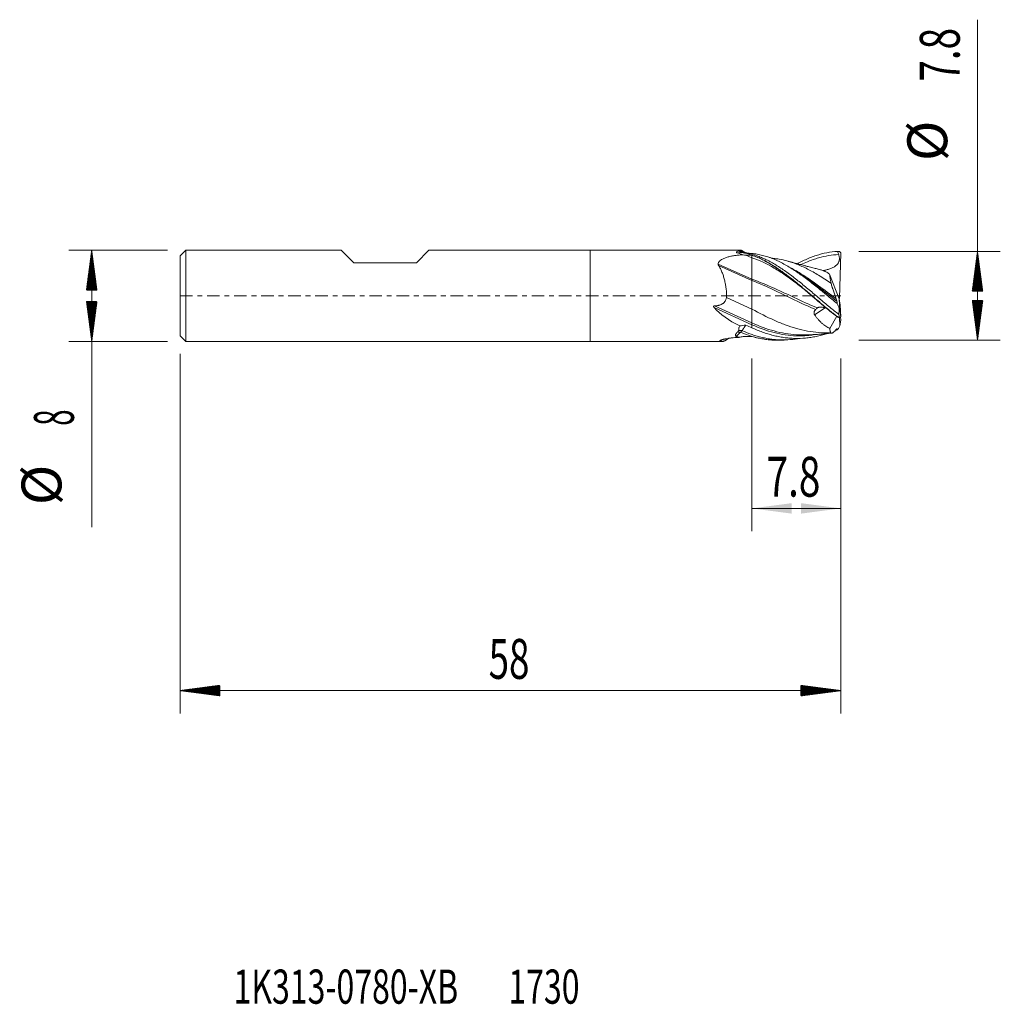
# Model space of a CAD drawing. Units: millimetres. Extents: x -50.1 to 36, y -62.2 to 24.2.
import ezdxf

# ---------------------------------------------------------------- set-up
doc = ezdxf.new("R2010")
doc.units = ezdxf.units.MM
doc.linetypes.add('CENTER', pattern=[47.5, 22, -8.5, 8.5, -8.5])
for name, color, linetype in [('1', 4, 'Continuous'), ('2', 7, 'Continuous'), ('SK1', 4, 'Continuous'), ('SK2', 7, 'Continuous'), ('SK4', 2, 'CENTER'), ('SK6', 5, 'Continuous')]:
    doc.layers.add(name, color=color, linetype=linetype)
doc.styles.add('iso_b_vert', font='simplex.shx')
doc.dimstyles.get("Standard").update_dxf_attribs({"dimtxt": 0.18, "dimasz": 0.18, "dimexe": 0.18, "dimexo": 0.0625, "dimgap": 0.09, "dimtad": 1, "dimzin": 0, "dimdsep": 52, "dimtxsty": 'Standard', "dimcen": 0.09, "dimadec": 0, "dimazin": 0, "dimtfac": 1, "dimtdec": 4, "dimtofl": 0, "dimtmove": 0, "dimatfit": 3, "dimfxl": 1, "dimtolj": 1, "dimtzin": 0, "dimarcsym": 0})

# ---------------------------------------------------------------- blocks, each defined once
blk = doc.blocks.new('_U0')
at = {"layer": '2', "lineweight": 13}
for p, q in [((14.2, -5.4876), (14.2, -20.664294)), ((22, -5.4876), (22, -20.664294)), ((22, -18.664294), (14.2, -18.664294))]:
    blk.add_line(p, q, dxfattribs=at)
at = {"layer": '2', "lineweight": 18}
for points in [[(14.2, -18.664294), (17.699998, -18.20351), (17.700002, -19.125078)], [(22, -18.664294), (18.500002, -19.125078), (18.499998, -18.20351)]]:
    blk.add_solid(points, dxfattribs=at)
at = {"layer": '2', "lineweight": 18, "insert": (15.486034, -17.63166), "char_height": 3.5, "attachment_point": 7, "line_spacing_factor": 1.084337, "style": 'iso_b_vert'}
blk.add_mtext('\\W0.7121;7.8', dxfattribs=at)

msp = doc.modelspace()

# ---------------------------------------------------------------- hatches: boundary and pattern name
at = {"layer": '2', "lineweight": 13}
h = msp.add_hatch(dxfattribs=at)
h.set_pattern_fill('ANSI31', color=256, scale=0.0062, style=0)
h.paths.add_polyline_path([(34, 3.9), (34.461, 0.4), (33.539, 0.4)])
h = msp.add_hatch(dxfattribs=at)
h.set_pattern_fill('ANSI31', color=256, scale=0.0062, style=0)
h.paths.add_polyline_path([(34, -3.9), (33.539, -0.4), (34.461, -0.4)])
at = {"layer": 'SK2', "lineweight": 13}
h = msp.add_hatch(dxfattribs=at)
h.set_pattern_fill('ANSI31', color=256, scale=0.0062, style=0)
h.paths.add_polyline_path([(-43.75, 4), (-43.289, 0.5), (-44.211, 0.5)])
h = msp.add_hatch(dxfattribs=at)
h.set_pattern_fill('ANSI31', color=256, scale=0.0062, style=0)
h.paths.add_polyline_path([(-43.75, -4), (-44.211, -0.5), (-43.289, -0.5)])
h = msp.add_hatch(dxfattribs=at)
h.set_pattern_fill('ANSI31', color=256, scale=0.0062, style=0)
h.paths.add_polyline_path([(-36, -34.664), (-32.5, -34.204), (-32.5, -35.125)])
h = msp.add_hatch(dxfattribs=at)
h.set_pattern_fill('ANSI31', color=256, scale=0.0062, style=0)
h.paths.add_polyline_path([(22, -34.664), (18.5, -35.125), (18.5, -34.204)])

# ---------------------------------------------------------------- linework, layer by layer
at = {"layer": '1', "lineweight": 18}
for p, q in [((0, 4), (0, 0)), ((13.254, 4), (0, 4)), ((14.2, 3.559), (14.2, 3.333)), ((14.2, 3.559), (14.2, 3.559)), ((21.88, 3.885), (21.997, 3.769)), ((21.89, -0.241), (21.997, 3.769)), ((14.2, 1.451), (14.2, 3.333)), ((21.022, 1.908), (21.858, -0.255)), ((14.2, 1.345), (14.2, 1.451)), ((14.2, -1.157), (14.2, 1.345)), ((0, 0), (0, -4)), ((11.969, -0.145), (14.2, -1.157)), ((21.85, -0.235), (21.89, -0.241)), ((21.858, -0.255), (21.937, -0.818)), ((21.914, -1.224), (21.858, -0.255)), ((21.935, -0.805), (21.937, -0.807)), ((21.937, -0.807), (21.941, -0.883)), ((21.937, -0.814), (21.937, -0.807)), ((21.937, -0.818), (21.997, -1.845)), ((14.2, -2.369), (14.2, -1.157)), ((21.914, -1.224), (21.857, -1.099)), ((21.997, -1.845), (21.914, -1.224)), ((14.2, -2.535), (14.2, -2.369)), ((14.2, -2.535), (14.2, -2.8)), ((21.043, -2.869), (21.638, -1.794)), ((21.878, -1.89), (21.997, -1.845)), ((21.914, -2.623), (21.882, -1.889)), ((21.997, -2.149), (21.914, -2.623)), ((21.984, -1.85), (21.997, -2.149)), ((21.914, -2.623), (21.86, -2.749)), ((0, -4), (11.59, -4)), ((11.815, -3.938), (12.138, -3.733))]:
    msp.add_line(p, q, dxfattribs=at)
at = {"layer": '1', "lineweight": 13}
for p, q in [((13.673, 3.572), (14.2, 3.333)), ((14.192, 3.562), (14.192, 3.559)), ((11.236, 2.796), (14.2, 1.451)), ((11.272, 2.673), (14.2, 1.345)), ((10.887, -1.031), (14.2, -2.535)), ((10.91, -0.876), (14.2, -2.369)), ((20.627, -1.047), (19.695, -1.655)), ((11.408, -3.967), (11.586, -3.854)), ((14.192, -3.568), (14.192, -3.57))]:
    msp.add_line(p, q, dxfattribs=at)
at = {"layer": '1', "lineweight": 18}
msp.add_ellipse((18.06, 0), major_axis=(7.905, -0.929), ratio=0.492153, start_param=-2.646506, end_param=-2.185178, dxfattribs=at)
for points, knots in [([(11.236, 2.796), (11.239, 2.838), (11.25, 2.877), (11.274, 2.933), (11.284, 2.952), (11.301, 2.978), (11.307, 2.987), (11.319, 3.005), (11.326, 3.013), (11.361, 3.055), (11.393, 3.085), (11.437, 3.121), (11.446, 3.128), (11.465, 3.142), (11.474, 3.148), (11.503, 3.168), (11.523, 3.181), (11.584, 3.218), (11.627, 3.24), (11.716, 3.282), (11.762, 3.301), (11.857, 3.337), (11.906, 3.354), (12.005, 3.386), (12.055, 3.401), (12.158, 3.428), (12.209, 3.441), (12.314, 3.465), (12.367, 3.476), (12.528, 3.507), (12.637, 3.525), (12.802, 3.549), (12.858, 3.556), (12.969, 3.569), (13.025, 3.575), (13.194, 3.592), (13.307, 3.601), (13.421, 3.608)], [0, 0, 0, 0, 0.0625, 0.0625, 0.09375, 0.09375, 0.109375, 0.109375, 0.125, 0.125, 0.1875, 0.1875, 0.203125, 0.203125, 0.21875, 0.21875, 0.25, 0.25, 0.3125, 0.3125, 0.375, 0.375, 0.4375, 0.4375, 0.5, 0.5, 0.5625, 0.5625, 0.625, 0.625, 0.75, 0.75, 0.8125, 0.8125, 0.875, 0.875, 1, 1, 1, 1]), ([(12.859, 3.792), (12.85, 3.81), (12.847, 3.827), (12.852, 3.851), (12.856, 3.859), (12.866, 3.873), (12.873, 3.88), (12.898, 3.9), (12.921, 3.911), (12.98, 3.931), (13.015, 3.939), (13.055, 3.946)], [0, 0, 0, 0, 0.25, 0.25, 0.375, 0.375, 0.5, 0.5, 0.75, 0.75, 1, 1, 1, 1]), ([(13.269, 3.814), (13.262, 3.813), (13.249, 3.81), (13.229, 3.806), (13.209, 3.802), (13.189, 3.798), (13.169, 3.795), (13.15, 3.791), (13.13, 3.789), (13.111, 3.786), (13.092, 3.784), (13.073, 3.782), (13.054, 3.78), (13.035, 3.778), (13.016, 3.777), (12.997, 3.776), (12.979, 3.775), (12.96, 3.774), (12.942, 3.774), (12.924, 3.774), (12.906, 3.774), (12.894, 3.774), (12.888, 3.774)], [0, 0, 0, 0, 0.050866, 0.101629, 0.152292, 0.202857, 0.253325, 0.3037, 0.353981, 0.404173, 0.454275, 0.504291, 0.554221, 0.604067, 0.653831, 0.703514, 0.753119, 0.802645, 0.852095, 0.90147, 0.950771, 1, 1, 1, 1]), ([(13.055, 3.946), (13.067, 3.952), (13.083, 3.958), (13.118, 3.968), (13.138, 3.972), (13.161, 3.976)], [0, 0, 0, 0, 0.5, 0.5, 1, 1, 1, 1]), ([(13.161, 3.976), (13.16, 3.985), (13.17, 3.992), (13.195, 3.997), (13.201, 3.998), (13.214, 3.999), (13.221, 3.999), (13.235, 4), (13.242, 4), (13.25, 4)], [0, 0, 0, 0, 0.582293, 0.582293, 0.727867, 0.727867, 0.87344, 0.87344, 1, 1, 1, 1]), ([(13.411, 3.821), (13.405, 3.82), (13.393, 3.819), (13.375, 3.818), (13.357, 3.817), (13.339, 3.816), (13.321, 3.815), (13.304, 3.815), (13.286, 3.814), (13.275, 3.814), (13.269, 3.814)], [0, 0, 0, 0, 0.125348, 0.250588, 0.375724, 0.500762, 0.625705, 0.750556, 0.87532, 1, 1, 1, 1]), ([(13.269, 3.814), (13.323, 3.805), (13.448, 3.781), (13.716, 3.72), (14.002, 3.639), (14.287, 3.542), (14.501, 3.461), (14.715, 3.373), (14.929, 3.278), (15.142, 3.175), (15.427, 3.029), (15.783, 2.83), (16.21, 2.567), (16.778, 2.186), (17.346, 1.766), (17.918, 1.314), (18.35, 0.961), (18.785, 0.597), (19.224, 0.223), (19.668, -0.156), (20.118, -0.54), (20.575, -0.924), (21.128, -1.377), (21.537, -1.697), (21.791, -1.887)], [0, 0, 0, 0, 0.019549, 0.045253, 0.09666, 0.122364, 0.148067, 0.173771, 0.199474, 0.225178, 0.250881, 0.302289, 0.353696, 0.405103, 0.507917, 0.559324, 0.610731, 0.662139, 0.713546, 0.764953, 0.81636, 0.867767, 0.919174, 1, 1, 1, 1]), ([(13.411, 3.821), (13.418, 3.82), (13.496, 3.809), (13.716, 3.774), (14.001, 3.712), (14.287, 3.633), (14.501, 3.567), (14.714, 3.492), (14.928, 3.41), (15.142, 3.32), (15.427, 3.191), (15.783, 3.012), (16.21, 2.771), (16.778, 2.418), (17.346, 2.021), (17.918, 1.588), (18.35, 1.248), (18.784, 0.893), (19.223, 0.527), (19.667, 0.151), (20.117, -0.231), (20.574, -0.616), (21.14, -1.086), (21.561, -1.423), (21.828, -1.628)], [0, 0, 0, 0, 0.002431, 0.02848, 0.080577, 0.106625, 0.132674, 0.158722, 0.184771, 0.21082, 0.236868, 0.288965, 0.341062, 0.393159, 0.497354, 0.549451, 0.601548, 0.653645, 0.705742, 0.757839, 0.809936, 0.862033, 0.914131, 1, 1, 1, 1]), ([(13.673, 3.572), (13.75, 3.566), (13.827, 3.562), (13.982, 3.557), (14.06, 3.557), (14.138, 3.558)], [0, 0, 0, 0, 0.5, 0.5, 1, 1, 1, 1]), ([(14.138, 3.558), (14.142, 3.559), (14.146, 3.56), (14.154, 3.562), (14.159, 3.563), (14.168, 3.565), (14.173, 3.565), (14.184, 3.564), (14.188, 3.563), (14.192, 3.562)], [0, 0, 0, 0, 0.25, 0.25, 0.5, 0.5, 0.75, 0.75, 1, 1, 1, 1]), ([(21.695, -0.677), (21.539, -0.55), (21.382, -0.423), (21.069, -0.168), (20.912, -0.039), (20.716, 0.121), (20.676, 0.153), (20.598, 0.217), (20.558, 0.25), (20.44, 0.346), (20.362, 0.41), (20.127, 0.6), (19.971, 0.726), (19.505, 1.098), (19.196, 1.34), (18.73, 1.687), (18.574, 1.8), (18.339, 1.965), (18.261, 2.02), (18.143, 2.1), (18.104, 2.127), (18.025, 2.179), (17.829, 2.309), (17.634, 2.433), (17.322, 2.62), (17.167, 2.71), (16.856, 2.879), (16.701, 2.959), (16.391, 3.108), (16.236, 3.177), (16.002, 3.273), (15.924, 3.304), (15.806, 3.348), (15.767, 3.362), (15.689, 3.39), (15.649, 3.403), (15.531, 3.443), (15.453, 3.467), (15.296, 3.514), (15.218, 3.535), (14.984, 3.595), (14.827, 3.629), (14.514, 3.684), (14.357, 3.704), (14.2, 3.719)], [0, 0, 0, 0, 0.0625, 0.0625, 0.125, 0.125, 0.140625, 0.140625, 0.15625, 0.15625, 0.1875, 0.1875, 0.25, 0.25, 0.375, 0.375, 0.4375, 0.4375, 0.46875, 0.46875, 0.484375, 0.484375, 0.5, 0.5625, 0.5625, 0.625, 0.625, 0.6875, 0.6875, 0.75, 0.75, 0.78125, 0.78125, 0.796875, 0.796875, 0.8125, 0.8125, 0.84375, 0.84375, 0.875, 0.875, 0.9375, 0.9375, 1, 1, 1, 1]), ([(14.2, 3.559), (14.517, 3.449), (14.833, 3.313), (15.229, 3.114), (15.308, 3.072), (15.466, 2.987), (15.545, 2.943), (15.781, 2.808), (15.938, 2.714), (16.409, 2.415), (16.722, 2.198), (17.116, 1.908), (17.195, 1.848), (17.314, 1.758), (17.354, 1.728), (17.433, 1.667), (17.631, 1.514), (17.827, 1.357), (18.298, 0.976), (18.61, 0.715), (19.079, 0.316), (19.236, 0.182), (19.472, -0.019), (19.551, -0.087), (19.67, -0.188), (19.71, -0.222), (19.789, -0.289), (19.828, -0.323), (20.184, -0.626), (20.497, -0.889), (21.124, -1.401), (21.436, -1.648), (21.752, -1.884)], [0, 0, 0, 0, 0.125, 0.125, 0.15625, 0.15625, 0.1875, 0.1875, 0.25, 0.25, 0.375, 0.375, 0.40625, 0.40625, 0.421875, 0.421875, 0.4375, 0.5, 0.5, 0.625, 0.625, 0.6875, 0.6875, 0.71875, 0.71875, 0.734375, 0.734375, 0.75, 0.75, 0.875, 0.875, 1, 1, 1, 1]), ([(18.2, 2.823), (18.2, 2.823), (18.279, 2.866), (18.357, 2.907), (18.593, 3.027), (18.749, 3.103), (19.217, 3.315), (19.528, 3.438), (20.152, 3.643), (20.464, 3.725), (21.096, 3.844), (21.411, 3.881), (21.726, 3.894)], [0, 0, 0, 0, 0.000067, 0.066729, 0.066729, 0.200053, 0.200053, 0.466702, 0.466702, 0.733351, 0.733351, 1, 1, 1, 1]), ([(21.814, 3.627), (21.831, 3.578), (21.846, 3.529), (21.868, 3.429), (21.875, 3.378), (21.88, 3.314), (21.88, 3.301), (21.881, 3.275), (21.881, 3.237), (21.877, 3.173), (21.868, 3.122), (21.86, 3.084), (21.857, 3.072), (21.85, 3.047), (21.846, 3.034), (21.825, 2.973), (21.803, 2.926), (21.764, 2.86), (21.75, 2.839), (21.719, 2.797), (21.702, 2.777), (21.651, 2.719), (21.614, 2.684), (21.554, 2.635), (21.533, 2.619), (21.491, 2.589), (21.47, 2.575), (21.404, 2.533), (21.36, 2.508), (21.268, 2.462), (21.222, 2.441), (21.127, 2.402), (21.079, 2.384), (20.981, 2.351), (20.932, 2.336), (20.785, 2.293), (20.686, 2.27), (20.529, 2.237), (20.472, 2.227), (20.414, 2.217)], [0, 0, 0, 0, 0.065987, 0.065987, 0.131974, 0.131974, 0.148471, 0.148471, 0.164967, 0.197961, 0.230954, 0.230954, 0.247451, 0.247451, 0.263948, 0.263948, 0.329935, 0.329935, 0.362928, 0.362928, 0.395922, 0.395922, 0.461909, 0.461909, 0.494902, 0.494902, 0.527896, 0.527896, 0.593883, 0.593883, 0.65987, 0.65987, 0.725857, 0.725857, 0.791844, 0.791844, 0.923818, 0.923818, 1, 1, 1, 1]), ([(11.272, 2.673), (11.26, 2.693), (11.25, 2.713), (11.241, 2.744), (11.238, 2.754), (11.236, 2.775), (11.236, 2.785), (11.236, 2.796)], [0, 0, 0, 0, 0.5, 0.5, 0.75, 0.75, 1, 1, 1, 1]), ([(11.969, -0.145), (11.973, -0.078), (11.974, -0.012), (11.974, 0.12), (11.972, 0.186), (11.965, 0.318), (11.96, 0.384), (11.948, 0.515), (11.941, 0.58), (11.925, 0.71), (11.916, 0.774), (11.896, 0.903), (11.874, 1.03), (11.848, 1.154), (11.821, 1.278), (11.807, 1.339), (11.776, 1.46), (11.76, 1.52), (11.727, 1.637), (11.709, 1.695), (11.655, 1.867), (11.615, 1.978), (11.551, 2.139), (11.528, 2.191), (11.482, 2.294), (11.458, 2.344), (11.383, 2.491), (11.33, 2.584), (11.272, 2.673)], [0, 0, 0, 0, 0.0625, 0.0625, 0.125, 0.125, 0.1875, 0.1875, 0.25, 0.25, 0.3125, 0.3125, 0.375, 0.4375, 0.4375, 0.5, 0.5, 0.5625, 0.5625, 0.625, 0.625, 0.75, 0.75, 0.8125, 0.8125, 0.875, 0.875, 1, 1, 1, 1]), ([(16.459, 3.238), (16.343, 3.255), (16.148, 3.282), (15.954, 3.306), (15.876, 3.315)], [0, 0, 0, 0, 0.598045, 1, 1, 1, 1]), ([(21.152, 1.098), (20.785, 1.348), (20.092, 1.801), (19.075, 2.375), (18.1, 2.816), (17.207, 3.102), (16.639, 3.213), (16.397, 3.247)], [0, 0, 0, 0, 0.231709, 0.43675, 0.641791, 0.846832, 1, 1, 1, 1]), ([(20.218, 2.298), (20.154, 2.312), (19.969, 2.356), (19.706, 2.421), (19.44, 2.488), (19.237, 2.541), (19.022, 2.596), (18.741, 2.67), (18.352, 2.775), (17.847, 2.911), (17.475, 3.012), (17.272, 3.067)], [0, 0, 0, 0, 0.064626, 0.186724, 0.26654, 0.334568, 0.394158, 0.486114, 0.619783, 0.79254, 1, 1, 1, 1]), ([(20.217, 2.297), (20.256, 2.287), (20.296, 2.275), (20.392, 2.242), (20.448, 2.22), (20.533, 2.183), (20.562, 2.17), (20.619, 2.143), (20.648, 2.129), (20.791, 2.054), (20.906, 1.986), (21.022, 1.908)], [0, 0, 0, 0, 0.154223, 0.154223, 0.365667, 0.365667, 0.471389, 0.471389, 0.577111, 0.577111, 1, 1, 1, 1]), ([(21.022, 1.908), (21.021, 1.865), (21.024, 1.815), (21.034, 1.703), (21.043, 1.641), (21.056, 1.555), (21.059, 1.538), (21.066, 1.502), (21.069, 1.483), (21.079, 1.428), (21.087, 1.389), (21.112, 1.27), (21.13, 1.186), (21.152, 1.098)], [0, 0, 0, 0, 0.25, 0.25, 0.5, 0.5, 0.5625, 0.5625, 0.625, 0.625, 0.75, 0.75, 1, 1, 1, 1]), ([(21.152, 1.098), (21.18, 0.993), (21.211, 0.885), (21.252, 0.747), (21.26, 0.719), (21.277, 0.663), (21.303, 0.579), (21.33, 0.494), (21.367, 0.38), (21.385, 0.322), (21.424, 0.207), (21.443, 0.15), (21.502, -0.023), (21.543, -0.138), (21.585, -0.253)], [0, 0, 0, 0, 0.25, 0.25, 0.3125, 0.3125, 0.375, 0.5, 0.5, 0.625, 0.625, 0.75, 0.75, 1, 1, 1, 1]), ([(10.91, -0.876), (10.969, -0.874), (11.027, -0.871), (11.144, -0.859), (11.203, -0.85), (11.275, -0.835), (11.289, -0.831), (11.318, -0.824), (11.332, -0.821), (11.375, -0.809), (11.403, -0.8), (11.485, -0.77), (11.539, -0.745), (11.602, -0.707), (11.614, -0.699), (11.639, -0.683), (11.675, -0.657), (11.73, -0.61), (11.77, -0.567), (11.798, -0.533), (11.807, -0.521), (11.824, -0.497), (11.833, -0.485), (11.872, -0.423), (11.898, -0.37), (11.93, -0.288), (11.939, -0.259), (11.956, -0.203), (11.963, -0.174), (11.969, -0.145)], [0, 0, 0, 0, 0.125, 0.125, 0.25, 0.25, 0.28125, 0.28125, 0.3125, 0.3125, 0.375, 0.375, 0.5, 0.5, 0.53125, 0.53125, 0.5625, 0.625, 0.6875, 0.6875, 0.71875, 0.71875, 0.75, 0.75, 0.875, 0.875, 0.9375, 0.9375, 1, 1, 1, 1]), ([(21.585, -0.253), (21.591, -0.271), (21.598, -0.29), (21.61, -0.326), (21.616, -0.344), (21.624, -0.371), (21.627, -0.379), (21.632, -0.397), (21.635, -0.406), (21.642, -0.431), (21.646, -0.446), (21.649, -0.461)], [0, 0, 0, 0, 0.25, 0.25, 0.5, 0.5, 0.625, 0.625, 0.75, 0.75, 1, 1, 1, 1]), ([(10.887, -1.031), (10.875, -1.017), (10.863, -1.002), (10.848, -0.979), (10.844, -0.971), (10.836, -0.954), (10.833, -0.945), (10.831, -0.931), (10.831, -0.926), (10.832, -0.917), (10.833, -0.912), (10.836, -0.906), (10.837, -0.904), (10.84, -0.9), (10.841, -0.898), (10.846, -0.893), (10.85, -0.89), (10.862, -0.883), (10.872, -0.881), (10.89, -0.877), (10.9, -0.876), (10.91, -0.876)], [0, 0, 0, 0, 0.25, 0.25, 0.375, 0.375, 0.5, 0.5, 0.5625, 0.5625, 0.625, 0.625, 0.65625, 0.65625, 0.6875, 0.6875, 0.75, 0.75, 0.875, 0.875, 1, 1, 1, 1]), ([(21.117, -3.241), (20.761, -3.253), (20.081, -3.237), (19.075, -3.104), (18.1, -2.876), (17.125, -2.556), (15.825, -2.022), (14.85, -1.519), (14.2, -1.157)], [0, 0, 0, 0, 0.154284, 0.295236, 0.436189, 0.577142, 0.718095, 1, 1, 1, 1]), ([(19.695, -1.655), (19.684, -1.638), (19.674, -1.62), (19.664, -1.591), (19.661, -1.581), (19.656, -1.561), (19.654, -1.551), (19.649, -1.521), (19.649, -1.5), (19.651, -1.468), (19.652, -1.458), (19.656, -1.437), (19.66, -1.416), (19.667, -1.396), (19.674, -1.376), (19.678, -1.366), (19.69, -1.336), (19.7, -1.317), (19.722, -1.281), (19.734, -1.263), (19.76, -1.229), (19.773, -1.213), (19.788, -1.197)], [0, 0, 0, 0, 0.125, 0.125, 0.1875, 0.1875, 0.25, 0.25, 0.375, 0.375, 0.4375, 0.4375, 0.5, 0.5625, 0.5625, 0.625, 0.625, 0.75, 0.75, 0.875, 0.875, 1, 1, 1, 1]), ([(19.695, -1.655), (19.706, -1.673), (19.718, -1.691), (19.743, -1.727), (19.755, -1.745), (19.792, -1.799), (19.817, -1.833), (19.894, -1.935), (19.946, -1.999), (20.053, -2.122), (20.108, -2.18), (20.219, -2.291), (20.276, -2.344), (20.362, -2.42), (20.391, -2.445), (20.45, -2.493), (20.479, -2.516), (20.567, -2.583), (20.626, -2.625), (20.803, -2.743), (20.922, -2.811), (21.043, -2.869)], [0, 0, 0, 0, 0.03125, 0.03125, 0.0625, 0.0625, 0.125, 0.125, 0.25, 0.25, 0.375, 0.375, 0.5, 0.5, 0.5625, 0.5625, 0.625, 0.625, 0.75, 0.75, 1, 1, 1, 1]), ([(19.788, -1.197), (19.812, -1.17), (19.838, -1.144), (19.878, -1.109), (19.892, -1.098), (19.921, -1.078), (19.935, -1.068), (19.95, -1.059)], [0, 0, 0, 0, 0.5, 0.5, 0.75, 0.75, 1, 1, 1, 1]), ([(19.95, -1.059), (19.977, -1.044), (20.005, -1.031), (20.048, -1.015), (20.062, -1.011), (20.092, -1.003), (20.107, -0.999), (20.153, -0.991), (20.184, -0.989), (20.246, -0.988), (20.278, -0.99), (20.31, -0.994)], [0, 0, 0, 0, 0.25, 0.25, 0.375, 0.375, 0.5, 0.5, 0.75, 0.75, 1, 1, 1, 1]), ([(20.71, -1.055), (20.678, -1.05), (20.645, -1.044), (20.512, -1.022), (20.411, -1.008), (20.31, -0.994)], [0, 0, 0, 0, 0.246491, 0.246491, 1, 1, 1, 1]), ([(13.666, -2.577), (13.659, -2.585), (13.647, -2.602), (13.628, -2.627), (13.609, -2.653), (13.59, -2.678), (13.571, -2.704), (13.553, -2.731), (13.534, -2.757), (13.516, -2.784), (13.498, -2.81), (13.479, -2.837), (13.461, -2.865), (13.443, -2.892), (13.425, -2.92), (13.408, -2.948), (13.39, -2.976), (13.372, -3.004), (13.355, -3.032), (13.343, -3.051), (13.337, -3.061)], [0, 0, 0, 0, 0.055286, 0.110597, 0.165934, 0.221298, 0.276692, 0.332115, 0.387571, 0.443059, 0.498581, 0.554138, 0.609731, 0.665363, 0.721033, 0.776742, 0.832493, 0.888285, 0.944121, 1, 1, 1, 1]), ([(12.795, -3.558), (12.778, -3.53), (12.768, -3.501), (12.764, -3.462), (12.764, -3.454), (12.764, -3.438), (12.765, -3.43), (12.769, -3.406), (12.778, -3.374), (12.795, -3.341), (12.815, -3.308), (12.828, -3.292), (12.869, -3.244), (12.904, -3.213), (12.944, -3.183)], [0, 0, 0, 0, 0.25, 0.25, 0.3125, 0.3125, 0.375, 0.375, 0.5, 0.625, 0.625, 0.75, 0.75, 1, 1, 1, 1]), ([(13.2, -3.208), (13.193, -3.214), (13.179, -3.226), (13.157, -3.244), (13.136, -3.262), (13.115, -3.281), (13.094, -3.299), (13.073, -3.318), (13.052, -3.337), (13.031, -3.357), (13.011, -3.376), (12.99, -3.396), (12.97, -3.416), (12.95, -3.436), (12.93, -3.457), (12.91, -3.477), (12.89, -3.498), (12.87, -3.519), (12.85, -3.54), (12.837, -3.555), (12.831, -3.562)], [0, 0, 0, 0, 0.056543, 0.112963, 0.16926, 0.225437, 0.281494, 0.337433, 0.393256, 0.448964, 0.504559, 0.560041, 0.615412, 0.670673, 0.725826, 0.780871, 0.83581, 0.890644, 0.945374, 1, 1, 1, 1]), ([(12.944, -3.183), (12.954, -3.158), (12.967, -3.133), (12.999, -3.083), (13.018, -3.058), (13.04, -3.034)], [0, 0, 0, 0, 0.5, 0.5, 1, 1, 1, 1]), ([(13.04, -3.034), (13.032, -2.972), (13.035, -2.908), (13.054, -2.825), (13.058, -2.809), (13.069, -2.776), (13.075, -2.759), (13.095, -2.709), (13.111, -2.676), (13.13, -2.644)], [0, 0, 0, 0, 0.5, 0.5, 0.625, 0.625, 0.75, 0.75, 1, 1, 1, 1]), ([(13.337, -3.061), (13.331, -3.068), (13.318, -3.081), (13.298, -3.102), (13.278, -3.123), (13.259, -3.144), (13.239, -3.165), (13.22, -3.186), (13.207, -3.201), (13.2, -3.208)], [0, 0, 0, 0, 0.143277, 0.286408, 0.429397, 0.572247, 0.714962, 0.857546, 1, 1, 1, 1]), ([(13.2, -3.208), (13.221, -3.216), (13.529, -3.34), (13.908, -3.474), (14.339, -3.598), (14.626, -3.673), (14.985, -3.753), (15.415, -3.826), (15.845, -3.875), (16.23, -3.897), (16.471, -3.9), (16.569, -3.899)], [0, 0, 0, 0, 0.018644, 0.274151, 0.338028, 0.401904, 0.529657, 0.657411, 0.785164, 0.912917, 1, 1, 1, 1]), ([(13.337, -3.061), (13.599, -3.174), (13.933, -3.306), (14.339, -3.442), (14.626, -3.532), (14.984, -3.63), (15.415, -3.725), (15.845, -3.798), (16.276, -3.847), (16.849, -3.88), (17.424, -3.865), (17.981, -3.804), (18.25, -3.761), (18.375, -3.738)], [0, 0, 0, 0, 0.156277, 0.199046, 0.241816, 0.327355, 0.412894, 0.498434, 0.583973, 0.669512, 0.840591, 0.92613, 1, 1, 1, 1]), ([(20.744, -3.331), (20.674, -3.353), (20.605, -3.374), (20.456, -3.416), (20.377, -3.438), (20.141, -3.5), (19.984, -3.536), (19.671, -3.601), (19.515, -3.628), (19.204, -3.675), (19.048, -3.693), (18.58, -3.736), (18.269, -3.747), (17.798, -3.734), (17.641, -3.726), (17.444, -3.709), (17.405, -3.705), (17.326, -3.698), (17.208, -3.685), (16.933, -3.65), (16.698, -3.61), (16.386, -3.547), (16.23, -3.512), (15.919, -3.432), (15.763, -3.388), (15.452, -3.292), (15.297, -3.24), (14.985, -3.128), (14.828, -3.068), (14.515, -2.94), (14.358, -2.872), (14.2, -2.8)], [0, 0, 0, 0, 0.031633, 0.031633, 0.067499, 0.067499, 0.13923, 0.13923, 0.210961, 0.210961, 0.282691, 0.282691, 0.426153, 0.426153, 0.497884, 0.497884, 0.515817, 0.515817, 0.533749, 0.569615, 0.641346, 0.641346, 0.713077, 0.713077, 0.784807, 0.784807, 0.856538, 0.856538, 0.928269, 0.928269, 1, 1, 1, 1]), ([(18.742, -3.43), (18.944, -3.427), (19.271, -3.418), (19.673, -3.399), (19.956, -3.382), (20.325, -3.356), (20.757, -3.32), (21.101, -3.28), (21.235, -3.263)], [0, 0, 0, 0, 0.241977, 0.39273, 0.481303, 0.582191, 0.835994, 1, 1, 1, 1]), ([(21.043, -2.869), (21.047, -2.951), (21.055, -3.023), (21.074, -3.116), (21.081, -3.144), (21.093, -3.183), (21.098, -3.196), (21.107, -3.219), (21.112, -3.231), (21.117, -3.241)], [0, 0, 0, 0, 0.5, 0.5, 0.75, 0.75, 0.875, 0.875, 1, 1, 1, 1]), ([(21.117, -3.241), (21.132, -3.252), (21.147, -3.26), (21.179, -3.269), (21.197, -3.271), (21.233, -3.267), (21.251, -3.262), (21.281, -3.251), (21.291, -3.246), (21.312, -3.235), (21.322, -3.229), (21.374, -3.195), (21.418, -3.156), (21.476, -3.095), (21.488, -3.082), (21.512, -3.055), (21.524, -3.041), (21.56, -2.996), (21.584, -2.964), (21.609, -2.93)], [0, 0, 0, 0, 0.125, 0.125, 0.25, 0.25, 0.375, 0.375, 0.4375, 0.4375, 0.5, 0.5, 0.75, 0.75, 0.8125, 0.8125, 0.875, 0.875, 1, 1, 1, 1]), ([(21.609, -2.93), (21.615, -2.921), (21.622, -2.913), (21.633, -2.901), (21.639, -2.896), (21.65, -2.889), (21.655, -2.887), (21.664, -2.888), (21.667, -2.891), (21.67, -2.896)], [0, 0, 0, 0, 0.25, 0.25, 0.5, 0.5, 0.75, 0.75, 1, 1, 1, 1]), ([(11.408, -3.967), (11.393, -3.963), (11.383, -3.957), (11.378, -3.949), (11.378, -3.947), (11.378, -3.944), (11.378, -3.942), (11.381, -3.937), (11.384, -3.934), (11.39, -3.93)], [0, 0, 0, 0, 0.5, 0.5, 0.625, 0.625, 0.75, 0.75, 1, 1, 1, 1]), ([(11.39, -3.93), (11.402, -3.922), (11.417, -3.914), (11.453, -3.898), (11.473, -3.89), (11.509, -3.877), (11.521, -3.872), (11.547, -3.864), (11.561, -3.86), (11.603, -3.847), (11.632, -3.838), (11.694, -3.822), (11.727, -3.814), (11.777, -3.802), (11.794, -3.798), (11.829, -3.79), (11.847, -3.786), (11.936, -3.768), (12.01, -3.754), (12.125, -3.734), (12.164, -3.728), (12.243, -3.716), (12.322, -3.705), (12.403, -3.695), (12.484, -3.686), (12.525, -3.681), (12.649, -3.669), (12.732, -3.662), (12.858, -3.654), (12.9, -3.652), (12.984, -3.647), (13.026, -3.645), (13.068, -3.644)], [0, 0, 0, 0, 0.0625, 0.0625, 0.125, 0.125, 0.15625, 0.15625, 0.1875, 0.1875, 0.25, 0.25, 0.3125, 0.3125, 0.34375, 0.34375, 0.375, 0.375, 0.5, 0.5, 0.5625, 0.5625, 0.625, 0.6875, 0.6875, 0.75, 0.75, 0.875, 0.875, 0.9375, 0.9375, 1, 1, 1, 1]), ([(11.813, -3.94), (11.789, -3.955), (11.765, -3.967), (11.723, -3.982), (11.707, -3.987), (11.673, -3.994), (11.656, -3.997), (11.604, -4.001), (11.568, -4), (11.491, -3.99), (11.451, -3.981), (11.408, -3.967)], [0, 0, 0, 0, 0.213399, 0.213399, 0.344499, 0.344499, 0.475599, 0.475599, 0.7378, 0.7378, 1, 1, 1, 1]), ([(12.831, -3.562), (12.832, -3.562), (12.911, -3.588), (12.989, -3.613), (13.067, -3.636)], [0, 0, 0, 0, 0.011059, 1, 1, 1, 1]), ([(13.067, -3.636), (13.187, -3.613), (13.307, -3.596), (13.548, -3.573), (13.669, -3.566), (13.79, -3.565)], [0, 0, 0, 0, 0.5, 0.5, 1, 1, 1, 1]), ([(14.159, -3.569), (14.162, -3.568), (14.165, -3.568), (14.17, -3.566), (14.173, -3.566), (14.179, -3.566), (14.182, -3.566), (14.187, -3.566), (14.19, -3.567), (14.192, -3.568)], [0, 0, 0, 0, 0.25, 0.25, 0.5, 0.5, 0.75, 0.75, 1, 1, 1, 1]), ([(15.064, -3.773), (15.09, -3.777), (15.116, -3.782), (15.22, -3.8), (15.299, -3.812), (15.456, -3.834), (15.691, -3.864), (15.926, -3.883), (16.239, -3.898), (16.396, -3.901), (16.631, -3.899), (16.71, -3.896), (16.867, -3.89), (16.945, -3.885), (17.06, -3.877), (17.097, -3.874), (17.133, -3.871)], [0, 0, 0, 0, 0.037526, 0.037526, 0.151239, 0.151239, 0.264953, 0.492381, 0.492381, 0.719809, 0.719809, 0.833523, 0.833523, 0.947237, 0.947237, 1, 1, 1, 1])]:
    msp.add_open_spline(points, degree=3, knots=knots, dxfattribs=at)
for points, degree in [([(12.891, 3.783), (12.88, 3.786), (12.869, 3.789), (12.859, 3.792)], 3), ([(12.891, 3.783), (13.068, 3.733), (13.244, 3.674), (13.421, 3.608)], 3), ([(13.282, 3.999), (13.438, 3.909), (13.596, 3.824), (13.756, 3.743)], 3), ([(13.421, 3.608), (13.42, 3.605), (13.419, 3.602), (13.418, 3.599)], 3), ([(13.418, 3.599), (13.502, 3.588), (13.587, 3.579), (13.673, 3.572)], 3), ([(14.2, 3.719), (14.09, 3.728), (13.981, 3.735), (13.872, 3.739)], 3), ([(14.138, 3.558), (14.156, 3.558), (14.174, 3.558), (14.192, 3.559)], 3), ([(14.2, 3.559), (14.197, 3.56), (14.195, 3.561), (14.192, 3.562)], 3), ([(21.726, 3.894), (21.74, 3.894), (21.755, 3.894), (21.769, 3.894)], 3), ([(21.726, 3.894), (21.753, 3.804), (21.782, 3.715), (21.814, 3.627)], 3), ([(21.769, 3.894), (21.806, 3.891), (21.843, 3.888), (21.88, 3.885)], 3), ([(18.653, 0.677), (18.653, 0.677)], 1), ([(21.649, -0.461), (21.664, -0.532), (21.679, -0.604), (21.695, -0.677)], 3), ([(21.857, -1.099), (21.803, -0.96), (21.749, -0.819), (21.695, -0.677)], 3), ([(21.857, -1.099), (21.849, -1.275), (21.839, -1.45), (21.828, -1.626)], 3), ([(21.828, -1.626), (21.828, -1.627), (21.828, -1.627), (21.828, -1.628)], 3), ([(21.828, -1.628), (21.828, -1.631), (21.829, -1.633), (21.829, -1.636)], 3), ([(21.829, -1.636), (21.844, -1.721), (21.861, -1.806), (21.878, -1.89)], 3), ([(13.13, -2.644), (13.306, -2.614), (13.485, -2.591), (13.666, -2.577)], 3), ([(14.2, -2.8), (14.021, -2.73), (13.842, -2.656), (13.666, -2.577)], 3), ([(21.752, -1.884), (21.765, -1.885), (21.778, -1.886), (21.791, -1.887)], 3), ([(21.791, -1.887), (21.82, -1.888), (21.849, -1.889), (21.878, -1.89)], 3), ([(21.716, -2.978), (21.65, -3.005), (21.583, -3.032), (21.516, -3.058)], 3), ([(21.67, -2.896), (21.685, -2.924), (21.701, -2.952), (21.716, -2.978)], 3), ([(21.86, -2.749), (21.812, -2.827), (21.764, -2.904), (21.716, -2.978)], 3), ([(12.833, -3.57), (12.821, -3.566), (12.808, -3.562), (12.795, -3.558)], 3), ([(12.833, -3.57), (12.833, -3.567), (12.832, -3.564), (12.831, -3.562)], 3), ([(12.833, -3.57), (12.912, -3.596), (12.99, -3.62), (13.068, -3.644)], 3), ([(13.068, -3.644), (13.068, -3.641), (13.068, -3.639), (13.067, -3.636)], 3), ([(13.79, -3.565), (13.913, -3.564), (14.036, -3.566), (14.159, -3.569)], 3), ([(14.159, -3.569), (14.17, -3.569), (14.181, -3.569), (14.192, -3.57)], 3), ([(14.192, -3.568), (14.195, -3.568), (14.197, -3.569), (14.2, -3.57)], 3), ([(14.2, -3.57), (14.385, -3.623), (14.569, -3.67), (14.753, -3.71)], 3), ([(14.2, -3.57), (14.2, -3.57), (14.2, -3.57), (14.2, -3.57)], 3), ([(16.563, -3.899), (16.563, -3.899)], 1)]:
    msp.add_open_spline(points, degree=degree, dxfattribs=at)
for points, weights, degree in [([(13.055, 3.946), (13.126, 3.901), (13.197, 3.857), (13.269, 3.814)], [1, 0.999904612573, 0.999904612573, 1], 3), ([(13.161, 3.976), (13.244, 3.922), (13.327, 3.87), (13.411, 3.821)], [1, 0.999871408635, 0.999871408635, 1], 3), ([(14.192, 3.559), (14.196, 3.559), (14.2, 3.559)], [0.499999785912, 0.500000214088, 0.499999785912], 2), ([(12.944, -3.183), (13.029, -3.19), (13.114, -3.198), (13.2, -3.208)], [1, 0.999881139144, 0.999881139144, 1], 3), ([(13.04, -3.034), (13.139, -3.04), (13.238, -3.049), (13.337, -3.061)], [1, 0.999843107363, 0.999843107363, 1], 3), ([(12.795, -3.558), (12.807, -3.559), (12.819, -3.56), (12.831, -3.562)], [1, 0.999997652673, 0.999997652673, 1], 3), ([(14.192, -3.57), (14.196, -3.57), (14.2, -3.57)], [0.500000125439, 0.499999874561, 0.500000125439], 2)]:
    msp.add_rational_spline(points, weights, degree=degree, dxfattribs=at)
at = {"layer": '1', "lineweight": 13}
for points, knots in [([(21.814, 3.627), (21.226, 3.604), (20.313, 3.448), (19.208, 3.061), (18.69, 2.833), (18.498, 2.742)], [0, 0, 0, 0, 0.531873, 0.825889, 1, 1, 1, 1]), ([(18.653, 0.677), (18.469, 0.821), (17.959, 1.214), (17.125, 1.825), (15.825, 2.666), (14.85, 3.128), (14.2, 3.333)], [0, 0, 0, 0, 0.124219, 0.343164, 0.562109, 1, 1, 1, 1]), ([(21.585, -0.253), (21.073, 0.13), (20.237, 0.761), (19.075, 1.582), (18.259, 2.098), (17.769, 2.369), (17.603, 2.455)], [0, 0, 0, 0, 0.385414, 0.630285, 0.875157, 1, 1, 1, 1]), ([(21.649, -0.461), (21.116, -0.054), (20.258, 0.612), (19.163, 1.417), (18.602, 1.796), (18.365, 1.948)], [0, 0, 0, 0, 0.486842, 0.783765, 1, 1, 1, 1]), ([(14.2, 1.451), (14.85, 1.227), (15.825, 0.821), (17.125, 0.221), (18.1, -0.24), (19.042, -0.674), (19.659, -0.94), (19.95, -1.059)], [0, 0, 0, 0, 0.339103, 0.508654, 0.678205, 0.847757, 1, 1, 1, 1]), ([(19.788, -1.197), (19.55, -1.099), (18.988, -0.855), (18.1, -0.44), (17.125, 0.036), (15.825, 0.665), (14.85, 1.099), (14.2, 1.345)], [0, 0, 0, 0, 0.127554, 0.302043, 0.476533, 0.651022, 1, 1, 1, 1]), ([(18.852, -3.427), (18.601, -3.434), (18.026, -3.425), (17.125, -3.321), (15.825, -3.031), (14.85, -2.664), (14.2, -2.369)], [0, 0, 0, 0, 0.161652, 0.371239, 0.580826, 1, 1, 1, 1]), ([(19.571, -3.431), (19.406, -3.454), (18.915, -3.508), (18.1, -3.528), (17.125, -3.44), (15.825, -3.177), (14.85, -2.824), (14.2, -2.535)], [0, 0, 0, 0, 0.092357, 0.273885, 0.455414, 0.636943, 1, 1, 1, 1])]:
    msp.add_open_spline(points, degree=3, knots=knots, dxfattribs=at)
msp.add_open_spline([(21.67, -2.896), (21.656, -2.902), (21.641, -2.907), (21.626, -2.912)], degree=3, dxfattribs=at)
at = {"layer": '2', "lineweight": 18}
for p, q in [((34, -3.9), (34, 24.249)), ((23.587, 3.9), (36, 3.9)), ((23.587, -3.9), (36, -3.9))]:
    msp.add_line(p, q, dxfattribs=at)
at = {"layer": 'SK1', "lineweight": 18}
for p, q in [((-35.5, 4), (-36, 3.5)), ((-36, -3.5), (-36, 3.5)), ((-35.5, 4), (-35.5, -4)), ((-21.85, 4), (-35.5, 4)), ((-20.75, 2.9), (-21.85, 4)), ((-15.25, 2.9), (-14.15, 4)), ((0, 4), (-14.15, 4)), ((0, 4), (0, 0)), ((-20.75, 2.9), (-15.25, 2.9)), ((0, 0), (0, -4)), ((-36, -3.5), (-35.5, -4)), ((-35.5, -4), (0, -4))]:
    msp.add_line(p, q, dxfattribs=at)
at = {"layer": 'SK2', "lineweight": 18}
for p, q in [((-37.087, 4), (-45.75, 4)), ((-43.75, 4), (-43.75, -20.315)), ((-37.087, -4), (-45.75, -4)), ((-36, -5.088), (-36, -36.664)), ((22, -5.488), (22, -36.664)), ((22, -34.664), (-36, -34.664))]:
    msp.add_line(p, q, dxfattribs=at)
at = {"layer": 'SK4', "lineweight": 18, "ltscale": 0.05}
msp.add_line((-36, 0), (22, 0), dxfattribs=at)

# ---------------------------------------------------------------- texts
at = {"layer": '2', "lineweight": 18, "char_height": 3.5, "attachment_point": 7, "rotation": 90, "line_spacing_factor": 1.084337, "style": 'iso_b_vert'}
for s, insert in [('\\W0.7121;7.8', (32.435, 18.808)), ('%%c', (32.435, 11.835))]:
    msp.add_mtext(s, dxfattribs=dict(at, insert=insert))
at = {"layer": 'SK2', "lineweight": 18, "char_height": 3.5, "attachment_point": 7, "rotation": 90, "line_spacing_factor": 1.084337, "style": 'iso_b_vert'}
for s, insert in [('\\W0.5404;8', (-45.315, -11.408)), ('%%c', (-45.315, -18.381))]:
    msp.add_mtext(s, dxfattribs=dict(at, insert=insert))
at = {"layer": 'SK2', "lineweight": 18, "insert": (-8.905, -33.632), "char_height": 3.5, "attachment_point": 7, "line_spacing_factor": 1.084337, "style": 'iso_b_vert'}
msp.add_mtext('\\W0.6740;58', dxfattribs=at)
at = {"layer": 'SK6', "lineweight": 18, "insert": (-31.302, -62.158), "char_height": 3, "attachment_point": 7, "line_spacing_factor": 1.084337, "style": 'iso_b_vert'}
msp.add_mtext('\\W0.6872;1K313-0780-XB       1730', dxfattribs=at)

# ---------------------------------------------------------------- dimensions: what is measured, and where the dimension line sits
at = {"layer": '2', "lineweight": 18}
dim = msp.add_linear_dim(base=(14.2, -18.664), p1=(22, -3.9), p2=(14.2, -3.9), dimstyle='Standard', override={"dimtxt": 3.5, "dimasz": 3.5, "dimexe": 2, "dimexo": 1.5875, "dimgap": 1.75, "dimtad": 1, "dimtih": 1, "dimtoh": 0, "dimdec": 2, "dimlfac": 1, "dimzin": 8, "dimdsep": 46, "dimlunit": 2, "dimpost": '<>', "dimtxsty": 'iso_b_vert', "dimsah": 1, "dimse1": 0, "dimse2": 0, "dimsd1": 0, "dimsd2": 0, "dimclrd": 2, "dimclre": 2, "dimclrt": 2, "dimtol": 0, "dimtm": -0.1, "dimtfac": 1, "dimtdec": 2, "dimtofl": 1, "dimtmove": 0, "dimtzin": 8, "dimlwd": 13, "dimlwe": 13}, dxfattribs=at)
dim.commit()
dim.dimension.update_dxf_attribs({"geometry": '_U0', "text_midpoint": (18.1, -18.664)})

doc.saveas('drawing.dxf')
